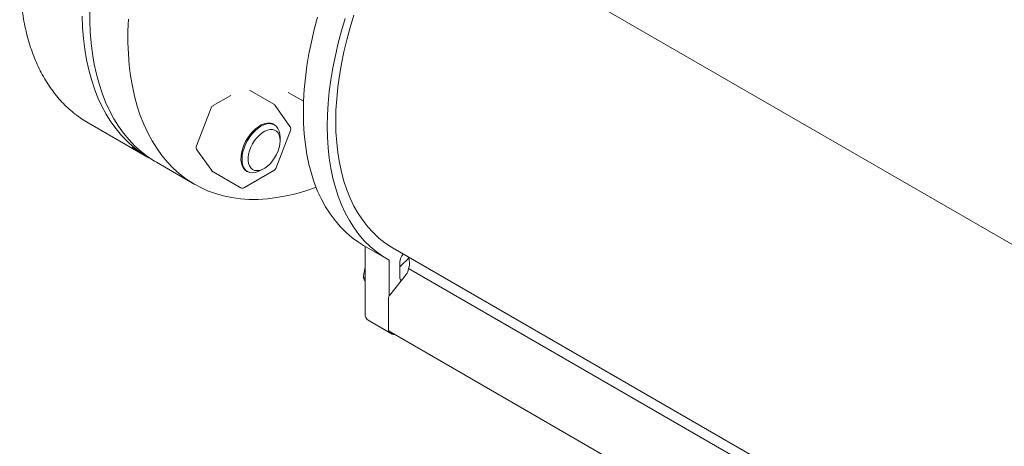
# Model space of a CAD drawing. Units: inches. Extents: x 9 to 396, y 3 to 261.
# Drawn here: x 261 to 284, y 131 to 141 of the extents above; entities that cross this region are included whole.
import ezdxf

# ---------------------------------------------------------------- set-up
doc = ezdxf.new("R2010")
doc.units = ezdxf.units.IN
doc.header["$LTSCALE"] = 24
doc.header["$MEASUREMENT"] = 0

msp = doc.modelspace()

# ---------------------------------------------------------------- linework, layer by layer
at = {"color": 7, "linetype": 'Continuous', "lineweight": 15}
for p, q in [((269.29, 143.714), (313.539, 118.17)), ((266.606, 138.607), (266.037, 138.935)), ((265.604, 138.815), (265.19, 138.577)), ((266.94, 138.886), (267.297, 138.68)), ((265.147, 138.526), (264.805, 137.644)), ((266.98, 138.091), (266.638, 138.578)), ((262.279, 138.178), (263.606, 137.412)), ((266.619, 138.127), (266.595, 138.141)), ((266.65, 137.115), (266.992, 137.997)), ((266.749, 137.759), (266.749, 137.841)), ((264.816, 137.551), (265.158, 137.064)), ((263.694, 137.361), (263.871, 137.259)), ((263.871, 137.259), (264.762, 136.745)), ((266.306, 137.074), (266.377, 137.115)), ((265.19, 137.035), (265.822, 136.67)), ((265.922, 136.67), (266.606, 137.065)), ((265.969, 137.057), (265.993, 137.043)), ((268.693, 135.325), (269.25, 135.004)), ((268.734, 133.729), (268.734, 135.301)), ((269.385, 135.257), (312.647, 110.283)), ((268.732, 134.807), (268.731, 134.805)), ((269.291, 134.98), (269.291, 134.152)), ((269.54, 134.937), (269.54, 134.587)), ((269.741, 134.789), (313.03, 109.798)), ((268.734, 134.556), (268.693, 134.58)), ((269.685, 134.644), (269.302, 134.168)), ((269.274, 134.096), (269.274, 133.362)), ((268.801, 133.583), (269.357, 133.262)), ((269.29, 133.326), (277.611, 128.523))]:
    msp.add_line(p, q, dxfattribs=at)
at = {"color": 7, "linetype": 'Continuous', "lineweight": 15, "flags": 128}
for points in [[(262.319, 140.829), (262.319, 140.558), (262.329, 140.293), (262.35, 140.036), (262.381, 139.785), (262.422, 139.542), (262.474, 139.307), (262.535, 139.081), (262.607, 138.865), (262.688, 138.658), (262.779, 138.46), (262.879, 138.273), (262.989, 138.097), (263.108, 137.932), (263.236, 137.779), (263.372, 137.637), (263.516, 137.507), (263.669, 137.389), (263.829, 137.284), (263.871, 137.259)], [(262.319, 140.829), (262.319, 140.558), (262.329, 140.293), (262.35, 140.036), (262.381, 139.785), (262.422, 139.542), (262.474, 139.307), (262.535, 139.081), (262.607, 138.865), (262.688, 138.658), (262.779, 138.46), (262.879, 138.273), (262.989, 138.097), (263.108, 137.932), (263.236, 137.779), (263.372, 137.637), (263.516, 137.507), (263.669, 137.389), (263.829, 137.284), (263.871, 137.259)], [(262.142, 140.66), (262.152, 140.396), (262.173, 140.138), (262.204, 139.887), (262.245, 139.644), (262.297, 139.409), (262.358, 139.184), (262.43, 138.967), (262.511, 138.76), (262.602, 138.562), (262.703, 138.375), (262.812, 138.199), (262.931, 138.034), (263.059, 137.881), (263.195, 137.739), (263.34, 137.609), (263.492, 137.491), (263.653, 137.386), (263.694, 137.361)], [(267.589, 136.677), (267.578, 136.673), (267.348, 136.594), (267.12, 136.527), (266.895, 136.474), (266.673, 136.435), (266.455, 136.408), (266.241, 136.395), (266.031, 136.395), (265.826, 136.409), (265.626, 136.436), (265.432, 136.477), (265.244, 136.53), (265.063, 136.597), (264.888, 136.677), (264.72, 136.769), (264.56, 136.875), (264.407, 136.992), (264.263, 137.122), (264.126, 137.264), (263.999, 137.418), (263.88, 137.583), (263.77, 137.759), (263.67, 137.946), (263.579, 138.143), (263.497, 138.35), (263.426, 138.567), (263.364, 138.793), (263.313, 139.028), (263.272, 139.271), (263.24, 139.521), (263.22, 139.779), (263.209, 140.044), (263.209, 140.315), (263.22, 140.592)], [(268.693, 135.325), (268.578, 135.396), (268.428, 135.504), (268.287, 135.624), (268.154, 135.756), (268.03, 135.9), (267.915, 136.056), (267.809, 136.223), (267.712, 136.401), (267.625, 136.589), (267.547, 136.788), (267.48, 136.996), (267.423, 137.214), (267.376, 137.44), (267.339, 137.674), (267.313, 137.916), (267.297, 138.166), (267.292, 138.422), (267.297, 138.684), (267.313, 138.952), (267.339, 139.224), (267.376, 139.501), (267.423, 139.781), (267.48, 140.065), (267.547, 140.351), (267.625, 140.639)], [(269.291, 134.98), (269.134, 135.075), (268.985, 135.182), (268.844, 135.302), (268.711, 135.434), (268.587, 135.579), (268.472, 135.734), (268.365, 135.901), (268.269, 136.079), (268.182, 136.268), (268.104, 136.466), (268.037, 136.675), (267.98, 136.892), (267.933, 137.118), (267.896, 137.353), (267.87, 137.595), (267.854, 137.844), (267.849, 138.1), (267.854, 138.363), (267.87, 138.63), (267.896, 138.903), (267.933, 139.18), (267.98, 139.46), (268.037, 139.744), (268.104, 140.03), (268.182, 140.318), (268.269, 140.607)], [(268.471, 140.678), (268.383, 140.394), (268.305, 140.111), (268.237, 139.83), (268.179, 139.551), (268.132, 139.275), (268.095, 139.003), (268.068, 138.735), (268.052, 138.472), (268.047, 138.215), (268.052, 137.964), (268.068, 137.719), (268.095, 137.482), (268.132, 137.252), (268.179, 137.031), (268.237, 136.819), (268.305, 136.616), (268.383, 136.423), (268.471, 136.241), (268.568, 136.069), (268.675, 135.908), (268.791, 135.759), (268.916, 135.621), (269.05, 135.496), (269.191, 135.383), (269.341, 135.283), (269.385, 135.257)], [(266.018, 137.032), (265.98, 137.046), (265.934, 137.078), (265.896, 137.122), (265.868, 137.177), (265.849, 137.241), (265.84, 137.314), (265.842, 137.394), (265.854, 137.479), (265.876, 137.566), (265.908, 137.654), (265.949, 137.741), (265.997, 137.824), (266.052, 137.902), (266.113, 137.973), (266.178, 138.035), (266.245, 138.087), (266.313, 138.127), (266.381, 138.155), (266.446, 138.17), (266.508, 138.171)], [(266.306, 137.074), (266.306, 137.074), (266.237, 137.04), (266.17, 137.02), (266.105, 137.014), (266.046, 137.021), (265.993, 137.043), (265.948, 137.078), (265.912, 137.125), (265.885, 137.184), (265.869, 137.253), (265.864, 137.33), (265.869, 137.413), (265.885, 137.5), (265.912, 137.589), (265.948, 137.679), (265.993, 137.766), (266.046, 137.848), (266.105, 137.925), (266.17, 137.992), (266.237, 138.05), (266.306, 138.096), (266.376, 138.13), (266.443, 138.15), (266.507, 138.157), (266.566, 138.149), (266.619, 138.127), (266.664, 138.092), (266.701, 138.045), (266.727, 137.986), (266.744, 137.917), (266.749, 137.841)], [(266.749, 137.759), (266.744, 137.829), (266.728, 137.89), (266.702, 137.941), (266.666, 137.981), (266.623, 138.009), (266.572, 138.023), (266.516, 138.023), (266.455, 138.009), (266.393, 137.983), (266.33, 137.943), (266.268, 137.892), (266.21, 137.831), (266.156, 137.762), (266.108, 137.686), (266.069, 137.607), (266.038, 137.526), (266.017, 137.445), (266.006, 137.367), (266.006, 137.294), (266.017, 137.228), (266.038, 137.172), (266.069, 137.126), (266.108, 137.092), (266.156, 137.071), (266.21, 137.064), (266.268, 137.071), (266.33, 137.091), (266.393, 137.124), (266.455, 137.17), (266.516, 137.226), (266.572, 137.291), (266.623, 137.364), (266.666, 137.442), (266.702, 137.522), (266.728, 137.604), (266.744, 137.683), (266.749, 137.759)], [(265.158, 137.064), (265.166, 137.055), (265.179, 137.045)], [(268.734, 134.815), (268.733, 134.81), (268.732, 134.807)]]:
    msp.add_lwpolyline(points, dxfattribs=at)
at = {"color": 7, "linetype": 'Continuous', "lineweight": 15}
for centre, radius, start, end in [((263.536, 140.355), 2.514, 232.0005, 239.9942), ((266.491, 137.955), 0.217, 52.3781, 85.6733), ((264.862, 139.588), 2.512, 231.9795, 241.1615), ((265.208, 137.065), 0.0352, 214.5917, 239.7164), ((269.849, 134.922), 0.309, 139.1705, 177.2347), ((269.471, 135.199), 0.316, 310.3256, 329.579), ((269.414, 134.917), 0.351, 338.6313, 23.1633), ((270.364, 134.133), 1.074, 129.7986, 140.0442), ((269.5, 134.799), 0.241, 320.1969, 357.6259), ((269.645, 134.578), 0.105, 174.9447, 225.4527), ((269.395, 134.091), 0.121, 140.2279, 177.3607), ((268.891, 133.712), 0.158, 173.7012, 234.9867), ((269.312, 133.357), 0.0378, 172.7442, 235.9436), ((269.415, 133.362), 0.115, 203.9905, 276.0149)]:
    msp.add_arc(centre, radius, start, end, dxfattribs=at)
for points, knots in [([(269.468, 151.32), (269.42, 151.339), (269.315, 151.382), (269.145, 151.433), (268.96, 151.476), (268.769, 151.507), (268.574, 151.526), (268.374, 151.533), (268.169, 151.528), (267.961, 151.51), (267.75, 151.48), (267.535, 151.438), (267.318, 151.384), (267.099, 151.318), (266.877, 151.24), (266.655, 151.151), (266.431, 151.05), (266.206, 150.938), (265.981, 150.814), (265.757, 150.68), (265.533, 150.535), (265.31, 150.379), (265.088, 150.214), (264.868, 150.039), (264.65, 149.854), (264.435, 149.66), (264.223, 149.458), (264.013, 149.247), (263.808, 149.028), (263.606, 148.801), (263.408, 148.567), (263.215, 148.326), (263.027, 148.079), (262.845, 147.826), (262.668, 147.568), (262.497, 147.304), (262.332, 147.035), (262.173, 146.763), (262.022, 146.487), (261.877, 146.207), (261.74, 145.925), (261.61, 145.641), (261.488, 145.355), (261.374, 145.068), (261.268, 144.78), (261.17, 144.492), (261.081, 144.204), (261.001, 143.917), (260.93, 143.631), (260.867, 143.347), (260.814, 143.066), (260.77, 142.787), (260.735, 142.511), (260.71, 142.239), (260.694, 141.972), (260.688, 141.709), (260.691, 141.451), (260.703, 141.199), (260.725, 140.953), (260.757, 140.713), (260.798, 140.48), (260.848, 140.255), (260.908, 140.037), (260.977, 139.828), (261.055, 139.627), (261.142, 139.435), (261.238, 139.253), (261.342, 139.08), (261.455, 138.917), (261.576, 138.765), (261.705, 138.623), (261.839, 138.494), (261.933, 138.418), (261.979, 138.381)], [0, 0, 0, 0, 0.011512, 0.025449, 0.039403, 0.053379, 0.06738, 0.081407, 0.09546, 0.109538, 0.123638, 0.137757, 0.151893, 0.166042, 0.180201, 0.194367, 0.208538, 0.222711, 0.236886, 0.251062, 0.265236, 0.279408, 0.293578, 0.307747, 0.321912, 0.336076, 0.350236, 0.364395, 0.378551, 0.392706, 0.406858, 0.421009, 0.435159, 0.449308, 0.463455, 0.477602, 0.491748, 0.505895, 0.520041, 0.534188, 0.548335, 0.562482, 0.576631, 0.590781, 0.604932, 0.619085, 0.63324, 0.647397, 0.661556, 0.675718, 0.689883, 0.70405, 0.71822, 0.732393, 0.746569, 0.760748, 0.774928, 0.789111, 0.803294, 0.817476, 0.831657, 0.845833, 0.860004, 0.874165, 0.888314, 0.902448, 0.916563, 0.930656, 0.944724, 0.958766, 0.97278, 0.986767, 1, 1, 1, 1]), ([(265.19, 138.576), (265.19, 138.576), (265.178, 138.572), (265.161, 138.555), (265.152, 138.535), (265.148, 138.526)], [0, 0, 0, 0, 0.024964, 0.554656, 1, 1, 1, 1]), ([(266.637, 138.577), (266.633, 138.582), (266.626, 138.595), (266.613, 138.602), (266.606, 138.606)], [0, 0, 0, 0, 0.449986, 1, 1, 1, 1]), ([(266.991, 137.997), (266.992, 137.999), (266.999, 138.012), (266.999, 138.039), (266.994, 138.07), (266.982, 138.085), (266.979, 138.09)], [0, 0, 0, 0, 0.06344, 0.433865, 0.807628, 1, 1, 1, 1]), ([(264.806, 137.644), (264.805, 137.642), (264.797, 137.63), (264.797, 137.602), (264.802, 137.571), (264.814, 137.556), (264.818, 137.552)], [0, 0, 0, 0, 0.063799, 0.434899, 0.809344, 1, 1, 1, 1]), ([(266.606, 137.065), (266.607, 137.065), (266.618, 137.07), (266.635, 137.087), (266.644, 137.107), (266.649, 137.116)], [0, 0, 0, 0, 0.024821, 0.554784, 1, 1, 1, 1]), ([(265.16, 137.065), (265.163, 137.059), (265.171, 137.047), (265.183, 137.039), (265.19, 137.035)], [0, 0, 0, 0, 0.448754, 1, 1, 1, 1]), ([(265.822, 136.67), (265.824, 136.67), (265.828, 136.666), (265.833, 136.665), (265.836, 136.663)], [0, 0, 0, 0, 0.2941129, 1, 1, 1, 1]), ([(265.836, 136.663), (265.847, 136.66), (265.865, 136.655), (265.895, 136.658), (265.912, 136.665), (265.922, 136.67)], [0, 0, 0, 0, 0.382974, 0.63535, 1, 1, 1, 1]), ([(268.733, 134.804), (268.728, 134.79), (268.711, 134.738), (268.7, 134.662), (268.695, 134.601), (268.693, 134.58)], [0, 0, 0, 0, 0.200732, 0.719508, 1, 1, 1, 1]), ([(268.693, 134.58), (268.697, 134.563), (268.703, 134.538), (268.726, 134.502), (268.734, 134.489)], [0, 0, 0, 0, 0.640958, 1, 1, 1, 1])]:
    msp.add_open_spline(points, degree=3, knots=knots, dxfattribs=at)

doc.saveas('drawing.dxf')
